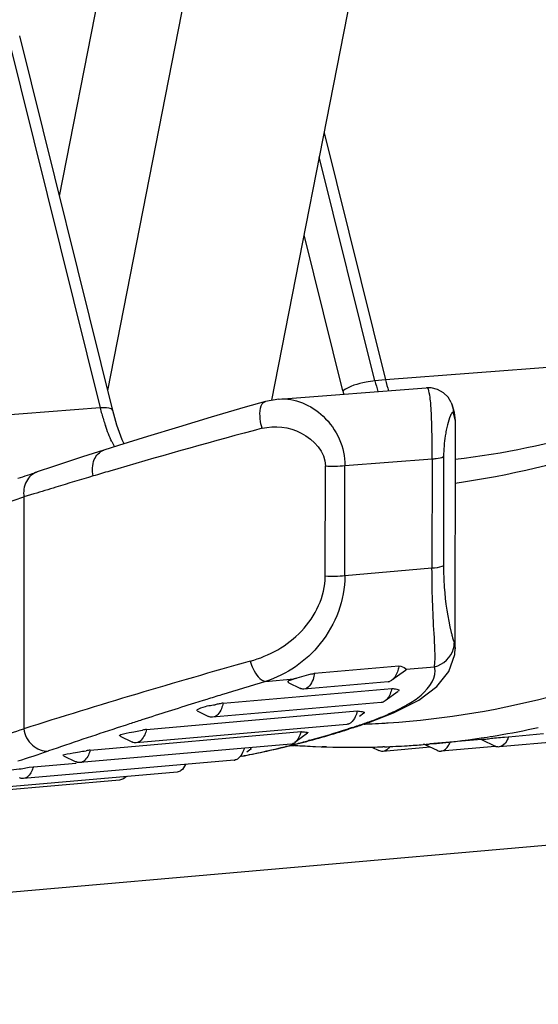
# Model space of a CAD drawing. Units: millimetres. Extents: x 0 to 1189, y 0 to 841.
# Drawn here: x 122 to 123, y 496 to 498 of the extents above; entities that cross this region are included whole.
import ezdxf

# ---------------------------------------------------------------- set-up
doc = ezdxf.new("R2010")
doc.units = ezdxf.units.MM
doc.header["$LTSCALE"] = 65.395
doc.layers.get('0').update_dxf_attribs({"linetype": 'CONTINUOUS'})
doc.layers.add('1', color=7, linetype='CONTINUOUS')

msp = doc.modelspace()

# ---------------------------------------------------------------- linework, layer by layer
at = {"color": 9, "linetype": 'Continuous'}
for p, q in [((121.88171, 497.75491), (122.00802, 498.39859)), ((122.00017, 497.27834), (122.20867, 498.34086)), ((121.75308, 498.15431), (121.98155, 497.23515)), ((122.65613, 497.30184), (122.51958, 497.8512)), ((122.57744, 497.27684), (122.48212, 497.66031)), ((123.43094, 497.36195), (122.68202, 497.30409)), ((122.68201, 497.3041), (122.65613, 497.30184)), ((121.98155, 497.23515), (121.23263, 497.17729)), ((122.85356, 497.2038), (122.84911, 497.2224)), ((122.58258, 497.09382), (122.79641, 497.11022)), ((122.79641, 497.11022), (122.79623, 496.84174)), ((122.82475, 497.1161), (122.82457, 496.84762)), ((122.02502, 497.08609), (122.005, 497.08024)), ((122.53433, 496.82223), (122.53451, 497.09301)), ((122.5824, 496.82303), (122.58258, 497.09382)), ((121.7943, 497.01675), (121.79392, 496.44797)), ((121.81903, 497.02437), (121.7943, 497.01675)), ((122.79623, 496.84174), (122.5824, 496.82303)), ((122.85098, 496.65763), (122.85316, 496.64568)), ((122.85316, 496.64568), (122.85318, 496.64435)), ((122.24308, 496.52006), (122.23451, 496.5174)), ((122.23451, 496.5174), (122.21322, 496.51077)), ((122.04513, 496.45719), (122.02331, 496.45006)), ((122.05363, 496.45995), (122.04513, 496.45719)), ((122.60015, 496.45107), (122.59048, 496.44793)), ((122.62979, 496.45942), (122.63226, 496.45951)), ((122.63226, 496.45951), (122.64143, 496.45988)), ((122.64126, 496.46356), (122.64166, 496.4637)), ((122.94677, 496.43013), (122.95613, 496.43168)), ((122.45992, 496.41017), (122.45015, 496.4077)), ((122.49621, 496.41979), (122.4931, 496.41894))]:
    msp.add_line(p, q, dxfattribs=at)
at = {"color": 7, "linetype": 'Continuous'}
for p, q in [((122.62278, 498.37709), (122.40238, 497.25395)), ((122.0124, 497.22912), (121.78393, 498.14827)), ((122.53125, 497.91065), (122.68202, 497.30409)), ((122.4207, 497.25717), (122.78223, 497.2849)), ((122.38755, 497.25134), (122.33786, 497.23709)), ((122.42046, 497.25714), (122.38756, 497.25133)), ((122.84517, 497.24517), (122.84415, 497.2475)), ((122.85318, 496.6444), (122.85356, 497.2038)), ((122.04023, 497.14734), (122.03592, 497.15661)), ((121.9903, 497.13162), (121.93836, 497.11489)), ((121.93836, 497.11489), (121.8668, 497.09145)), ((121.8668, 497.09145), (121.82695, 497.07816)), ((122.50806, 496.58453), (122.71512, 496.60264)), ((122.73136, 496.59561), (122.7326, 496.59424)), ((122.7326, 496.59424), (122.80256, 496.60036)), ((122.38745, 496.56404), (122.45741, 496.57016)), ((122.49873, 496.58184), (122.46478, 496.57228)), ((122.73078, 496.59115), (122.69785, 496.56714)), ((122.28338, 496.51099), (122.69749, 496.54722)), ((122.44482, 496.56033), (122.47138, 496.54732)), ((122.68839, 496.56342), (122.48133, 496.54531)), ((122.7135, 496.53982), (122.68105, 496.51617)), ((122.6716, 496.51246), (122.25749, 496.47623)), ((122.09509, 496.44633), (122.61273, 496.49162)), ((122.2199, 496.49177), (122.24753, 496.47824)), ((122.6289, 496.486), (122.61859, 496.47849)), ((122.64127, 496.46357), (122.70159, 496.48677)), ((122.58728, 496.45885), (122.06965, 496.41356)), ((122.6007, 496.45004), (122.59104, 496.44694)), ((122.63662, 496.46197), (122.63139, 496.46019)), ((122.64166, 496.4637), (122.63662, 496.46197)), ((123.4786, 496.44859), (122.96097, 496.4033)), ((121.957, 496.39574), (122.47464, 496.44103)), ((122.0308, 496.42972), (122.05969, 496.41557)), ((122.4909, 496.43708), (122.45913, 496.41392)), ((122.97397, 496.42755), (122.98428, 496.42854)), ((122.98428, 496.42854), (123.07005, 496.43605)), ((122.44967, 496.41021), (121.93203, 496.36492)), ((122.46012, 496.40962), (122.45034, 496.40718)), ((122.45876, 496.4073), (122.45376, 496.40764)), ((122.46892, 496.41186), (122.46012, 496.40962)), ((122.53658, 496.40371), (122.53243, 496.40334)), ((122.64852, 496.40315), (122.66599, 496.39459)), ((122.67924, 496.40382), (122.6757, 496.4037)), ((122.79203, 496.40273), (122.67594, 496.39258)), ((122.77895, 496.40964), (122.77471, 496.4093)), ((122.77894, 496.40977), (122.80886, 496.39512)), ((122.91739, 496.42172), (122.79133, 496.41069)), ((122.95106, 496.40467), (122.81882, 496.3931)), ((122.91738, 496.42178), (122.95101, 496.40531)), ((122.95407, 496.40409), (122.95101, 496.40531)), ((121.89187, 496.38172), (121.92208, 496.36693)), ((122.35152, 496.39771), (122.34193, 496.39072)), ((122.31068, 496.37112), (121.79304, 496.32583)), ((121.8076, 496.35341), (121.81749, 496.35475)), ((121.81749, 496.35475), (121.92233, 496.36392)), ((122.17048, 496.34163), (121.65284, 496.29634)), ((121.78605, 496.32665), (121.78308, 496.32787)), ((122.04586, 496.33073), (122.03867, 496.32549)), ((122.02922, 496.32178), (121.51158, 496.27649)), ((122.03867, 496.32549), (122.02921, 496.32178))]:
    msp.add_line(p, q, dxfattribs=at)
for points in [[(122.82445, 497.27255), (122.81014, 497.28068), (122.79428, 497.2847), (122.78261, 497.28491)], [(122.84353, 497.24886), (122.83566, 497.26155), (122.82445, 497.27255)], [(122.85356, 497.20414), (122.85161, 497.22414), (122.84517, 497.24517)], [(122.33786, 497.23709), (122.25383, 497.21249), (122.17367, 497.18848), (122.09779, 497.16527), (122.02656, 497.14308), (121.99038, 497.13165)], [(122.03592, 497.15661), (122.02256, 497.19327), (122.01239, 497.22909)], [(122.80805, 496.55182), (122.83759, 496.58849), (122.85217, 496.63024), (122.85316, 496.64594)], [(122.70159, 496.48677), (122.76371, 496.51853), (122.80805, 496.55182)]]:
    msp.add_lwpolyline(points, dxfattribs=at)
at = {"color": 9, "linetype": 'Continuous'}
for centre, radius, start, end in [((123.15873, 497.42663), 0.51786, 193.94473, 196.97593), ((123.19392, 497.43007), 0.63524, 193.95828, 194.67136), ((122.48269, 497.36029), 0.51653, 194.02047, 195.65847), ((122.45891, 497.35345), 0.49178, 195.63951, 199.16483), ((126.61063, 481.42362), 16.31995, 105.027826, 106.318824), ((123.11852, 497.12287), 0.29304, 165.98151, 168.68197), ((122.35283, 497.31081), 0.37736, 204.79761, 206.99632), ((122.5482, 499.20689), 2.17739, 278.05905, 288.6272), ((127.81415, 477.26451), 20.64968, 106.338942, 106.455757), ((128.01629, 476.76212), 21.18881, 106.595142, 106.853873), ((126.58898, 481.47541), 16.26415, 106.855759, 107.05444), ((121.09882, 499.08009), 2.17739, 278.05905, 288.6272), ((127.17347, 479.42894), 17.84901, 105.679241, 107.541255), ((126.63781, 482.33813), 14.84725, 106.634319, 107.069692), ((126.65289, 482.28866), 14.89896, 107.069291, 107.216372), ((126.58137, 482.51735), 14.65935, 107.336136, 107.865207), ((122.5584, 496.81077), 0.35132, 299.85504, 300.29383), ((122.45511, 497.01575), 0.58096, 293.58698, 294.50381), ((125.85559, 484.7407), 12.32053, 108.12241, 108.949515), ((126.4068, 483.06119), 14.08819, 107.86799, 107.998666), ((121.9127, 498.54694), 2.20573, 285.33989, 287.89568), ((121.90192, 498.58059), 2.24107, 288.15317, 288.98581), ((122.33367, 497.32547), 0.91373, 288.98314, 289.44265), ((122.62726, 496.50438), 0.0431, 275.00248, 278.87599), ((122.62713, 496.50514), 0.04388, 278.89648, 288.78028), ((122.34425, 497.29545), 0.8819, 289.44381, 289.7108), ((122.55201, 498.5511), 2.09313, 272.4483, 273.32008), ((122.55214, 498.54885), 2.09088, 273.32018, 273.74061), ((122.60393, 498.53284), 2.13048, 279.51557, 282.28625), ((122.60755, 498.51071), 2.10805, 275.00135, 278.43321), ((122.60648, 498.51809), 2.11551, 278.43255, 279.25635), ((121.92699, 498.49294), 2.14987, 281.46474, 284.08405), ((121.92058, 498.51871), 2.17642, 284.34794, 285.25144), ((121.12902, 498.50205), 2.22988, 286.96026, 288.98813), ((121.93075, 498.47498), 2.13152, 280.79052, 281.4615)]:
    msp.add_arc(centre, radius, start, end, dxfattribs=at)
at = {"color": 7, "linetype": 'Continuous'}
for centre, radius, start, end in [((123.18551, 497.42925), 0.51881, 193.95971, 197.01595), ((122.60437, 499.19146), 2.09699, 276.82391, 286.52441), ((121.13211, 499.14442), 2.17996, 287.28029, 288.58637), ((122.70821, 495.71308), 0.89302, 105.81825, 106.31035), ((121.88308, 498.73762), 2.24196, 285.93842, 286.18656), ((122.68687, 496.58058), 0.01722, 275.04606, 287.02861), ((122.61234, 494.7862), 1.75588, 101.13073, 101.4484), ((122.77359, 493.96647), 2.59131, 100.90481, 101.13018), ((121.89955, 498.62052), 2.28092, 287.90247, 288.7146), ((122.6489, 493.24954), 3.24441, 99.8283, 100.00496), ((121.91239, 498.57898), 2.23744, 285.11687, 286.70491), ((121.90614, 498.59995), 2.25932, 286.704, 287.64665), ((121.92268, 498.53939), 2.19653, 282.0669, 283.9), ((122.44816, 496.42728), 0.01715, 275.01963, 287.49079), ((122.60431, 498.60044), 2.19796, 266.20318, 267.54786), ((121.91795, 498.55847), 2.21619, 284.39508, 284.73906), ((121.91658, 498.5637), 2.2216, 284.73908, 285.11536), ((122.60346, 498.57898), 2.17648, 267.54601, 270.51491), ((122.53093, 496.42035), 0.01707, 275.04137, 282.90005), ((122.6035, 498.5629), 2.1604, 270.51768, 271.91518), ((122.60372, 498.55623), 2.15373, 272.00948, 273.50391), ((122.60389, 498.55325), 2.15074, 273.50415, 274.55533), ((122.60396, 498.55231), 2.14981, 274.66895, 275), ((122.61561, 492.11498), 4.33113, 98.74654, 98.88134), ((121.92628, 498.52266), 2.17942, 280.64583, 282.06609), ((122.30919, 496.38806), 0.01702, 275.00122, 283.67434)]:
    msp.add_arc(centre, radius, start, end, dxfattribs=at)
at = {"color": 9, "linetype": 'Continuous'}
for points, knots in [([(122.65613, 497.30184), (122.6488, 497.30119), (122.6217, 497.2966), (122.59359, 497.28911), (122.57744, 497.27684)], [0, 0, 0, 0, 0.2662667, 1, 1, 1, 1]), ([(122.79641, 497.11022), (122.79652, 497.13292), (122.79653, 497.17367), (122.79473, 497.23124), (122.79204, 497.26072), (122.78724, 497.28527), (122.78245, 497.28488)], [0, 0, 0, 0, 0.3849581, 0.7078939, 0.9184963, 1, 1, 1, 1]), ([(122.37906, 497.18545), (122.37687, 497.19291), (122.37263, 497.21313), (122.37324, 497.24697), (122.38756, 497.25128)], [0, 0, 0, 0, 0.3421101, 1, 1, 1, 1]), ([(122.42039, 497.25711), (122.45908, 497.26009), (122.54498, 497.22313), (122.58281, 497.13799), (122.58258, 497.09382)], [0, 0, 0, 0, 0.4676265, 1, 1, 1, 1]), ([(122.01234, 497.2291), (122.01152, 497.23258), (121.99831, 497.23644), (121.98873, 497.23575), (121.98155, 497.23515)], [0, 0, 0, 0, 0.331949, 1, 1, 1, 1]), ([(122.84379, 497.22114), (122.84296, 497.2198), (122.83872, 497.21108), (122.83616, 497.20169), (122.83421, 497.19386)], [0, 0, 0, 0, 0.163434, 1, 1, 1, 1]), ([(122.84911, 497.2224), (122.84868, 497.22328), (122.84611, 497.22533), (122.84453, 497.22232), (122.84379, 497.22114)], [0, 0, 0, 0, 0.4123704, 1, 1, 1, 1]), ([(122.37906, 497.18543), (122.41057, 497.19238), (122.47998, 497.18664), (122.53409, 497.12636), (122.53451, 497.09301)], [0, 0, 0, 0, 0.4917556, 1, 1, 1, 1]), ([(122.83118, 497.18038), (122.83028, 497.17593), (122.82654, 497.15471), (122.82476, 497.13311), (122.82475, 497.1161)], [0, 0, 0, 0, 0.2106549, 1, 1, 1, 1]), ([(121.96461, 497.06835), (121.96174, 497.08141), (121.96145, 497.10728), (121.97983, 497.12816), (121.9902, 497.13156)], [0, 0, 0, 0, 0.5506846, 1, 1, 1, 1]), ([(122.79641, 497.11022), (122.79976, 497.11051), (122.80919, 497.11177), (122.81959, 497.11247), (122.82475, 497.1161)], [0, 0, 0, 0, 0.3473236, 1, 1, 1, 1]), ([(121.82695, 497.07811), (121.81585, 497.07432), (121.79553, 497.05597), (121.7924, 497.02953), (121.7943, 497.01675)], [0, 0, 0, 0, 0.4759801, 1, 1, 1, 1]), ([(122.82457, 496.84762), (122.82341, 496.84681), (122.81422, 496.84331), (122.80448, 496.84246), (122.79623, 496.84174)], [0, 0, 0, 0, 0.1455948, 1, 1, 1, 1]), ([(122.80256, 496.60036), (122.80511, 496.62725), (122.79908, 496.70799), (122.79623, 496.78826), (122.79623, 496.84174)], [0, 0, 0, 0, 0.3356236, 1, 1, 1, 1]), ([(122.82457, 496.84762), (122.82456, 496.8302), (122.82636, 496.77531), (122.83446, 496.72064), (122.84347, 496.68427)], [0, 0, 0, 0, 0.317428, 1, 1, 1, 1]), ([(122.34975, 496.61378), (122.39656, 496.62708), (122.48626, 496.67557), (122.53429, 496.7733), (122.53433, 496.82223)], [0, 0, 0, 0, 0.4986584, 1, 1, 1, 1]), ([(122.5824, 496.82303), (122.58232, 496.76412), (122.53878, 496.64857), (122.43934, 496.5807), (122.38745, 496.56404)], [0, 0, 0, 0, 0.5194051, 1, 1, 1, 1]), ([(122.84347, 496.68427), (122.8442, 496.68133), (122.8465, 496.67239), (122.849, 496.6635), (122.85098, 496.65763)], [0, 0, 0, 0, 0.3283383, 1, 1, 1, 1]), ([(122.34995, 496.61384), (122.35187, 496.60744), (122.35931, 496.58857), (122.37317, 496.56611), (122.38749, 496.56406)], [0, 0, 0, 0, 0.3156668, 1, 1, 1, 1]), ([(122.73562, 496.50742), (122.74746, 496.51434), (122.77946, 496.53399), (122.80965, 496.57573), (122.80235, 496.60033)], [0, 0, 0, 0, 0.3483311, 1, 1, 1, 1]), ([(122.68855, 496.46243), (122.82946, 496.47164), (123.01751, 496.50347), (123.19813, 496.55924), (123.2433, 496.57478)], [0, 0, 0, 0, 0.7472169, 1, 1, 1, 1]), ([(121.23916, 496.33563), (121.38008, 496.34484), (121.56813, 496.37666), (121.74874, 496.43243), (121.79392, 496.44797)], [0, 0, 0, 0, 0.7472169, 1, 1, 1, 1]), ([(121.79392, 496.44797), (121.79619, 496.4329), (121.81019, 496.40447), (121.84073, 496.3923), (121.85456, 496.39351)], [0, 0, 0, 0, 0.5232757, 1, 1, 1, 1])]:
    msp.add_open_spline(points, degree=3, knots=knots, dxfattribs=at)
for points in [[(122.84911, 497.2224), (122.84934, 497.23093), (122.84761, 497.2397), (122.84415, 497.2475)], [(122.01026, 497.15254), (122.00431, 497.16541), (121.99904, 497.17861), (121.99438, 497.19201)], [(122.53451, 497.09301), (122.55052, 497.09226), (122.56662, 497.09242), (122.58258, 497.09382)], [(122.5824, 496.82303), (122.56644, 496.82164), (122.55034, 496.82147), (122.53433, 496.82223)], [(122.80256, 496.60037), (122.82365, 496.60464), (122.84411, 496.62404), (122.84928, 496.64492)], [(122.84928, 496.64492), (122.8503, 496.64909), (122.85089, 496.65339), (122.85097, 496.65767)], [(122.69606, 496.48711), (122.70874, 496.49289), (122.72122, 496.49914), (122.73329, 496.50607)], [(122.64169, 496.46522), (122.65717, 496.47077), (122.67251, 496.47675), (122.68758, 496.48333)]]:
    msp.add_open_spline(points, degree=3, dxfattribs=at)
at = {"color": 7, "linetype": 'Continuous'}
for points, knots in [([(122.71512, 496.60264), (122.71447, 496.59872), (122.71158, 496.5859), (122.70538, 496.57264), (122.69785, 496.56714)], [0, 0, 0, 0, 0.2988433, 1, 1, 1, 1]), ([(122.73259, 496.59424), (122.73279, 496.59388), (122.73277, 496.59266), (122.73187, 496.59195), (122.73135, 496.59156)], [0, 0, 0, 0, 0.3873569, 1, 1, 1, 1]), ([(122.44449, 496.56048), (122.44325, 496.56105), (122.44198, 496.56595), (122.45022, 496.56727), (122.45436, 496.56928), (122.45742, 496.57016)], [0, 0, 0, 0, 0.2096261, 0.5128894, 1, 1, 1, 1]), ([(122.50806, 496.58453), (122.50719, 496.57927), (122.50383, 496.56403), (122.49225, 496.54627), (122.48133, 496.54531)], [0, 0, 0, 0, 0.3274339, 1, 1, 1, 1]), ([(122.48133, 496.54531), (122.47968, 496.54517), (122.47621, 496.54538), (122.47295, 496.54655), (122.47137, 496.54733)], [0, 0, 0, 0, 0.4848547, 1, 1, 1, 1]), ([(122.69785, 496.56714), (122.69692, 496.56646), (122.69503, 496.56528), (122.69295, 496.56443), (122.69191, 496.56411)], [0, 0, 0, 0, 0.5121198, 1, 1, 1, 1]), ([(122.70958, 496.54504), (122.71127, 496.54461), (122.71483, 496.54498), (122.71508, 496.54103), (122.71434, 496.54047)], [0, 0, 0, 0, 0.6525733, 1, 1, 1, 1]), ([(122.68591, 496.52075), (122.68517, 496.51987), (122.68364, 496.51824), (122.68193, 496.5168), (122.68105, 496.51616)], [0, 0, 0, 0, 0.515693, 1, 1, 1, 1]), ([(122.21931, 496.49204), (122.21582, 496.49362), (122.24462, 496.50668), (122.25196, 496.50473), (122.26382, 496.50714)], [0, 0, 0, 0, 0.2401523, 1, 1, 1, 1]), ([(122.28338, 496.51099), (122.28238, 496.50629), (122.27863, 496.49249), (122.26751, 496.47708), (122.25748, 496.47622)], [0, 0, 0, 0, 0.3229362, 1, 1, 1, 1]), ([(122.68105, 496.51616), (122.67963, 496.51512), (122.67662, 496.51341), (122.67325, 496.51259), (122.67159, 496.51245)], [0, 0, 0, 0, 0.5145918, 1, 1, 1, 1]), ([(122.25748, 496.47622), (122.25583, 496.47608), (122.25236, 496.47631), (122.2491, 496.47751), (122.24752, 496.47829)], [0, 0, 0, 0, 0.484429, 1, 1, 1, 1]), ([(122.62454, 496.49006), (122.62618, 496.48975), (122.62892, 496.49047), (122.63031, 496.48708), (122.62975, 496.48664)], [0, 0, 0, 0, 0.6998071, 1, 1, 1, 1]), ([(122.59205, 496.45996), (122.59128, 496.45966), (122.58971, 496.45917), (122.58809, 496.45891), (122.58728, 496.45884)], [0, 0, 0, 0, 0.5037402, 1, 1, 1, 1]), ([(122.59674, 496.46255), (122.596, 496.46201), (122.59449, 496.46104), (122.59287, 496.46027), (122.59205, 496.45996)], [0, 0, 0, 0, 0.5103878, 1, 1, 1, 1]), ([(122.03006, 496.43005), (122.02498, 496.43231), (122.06454, 496.4415), (122.07187, 496.44225), (122.08524, 496.44461)], [0, 0, 0, 0, 0.2905577, 1, 1, 1, 1]), ([(122.09509, 496.44633), (122.09405, 496.44189), (122.09016, 496.42872), (122.07926, 496.41438), (122.06964, 496.41355)], [0, 0, 0, 0, 0.3211289, 1, 1, 1, 1]), ([(122.47464, 496.44103), (122.47387, 496.43806), (122.4707, 496.42813), (122.46514, 496.4183), (122.45913, 496.41391)], [0, 0, 0, 0, 0.2917895, 1, 1, 1, 1]), ([(122.48653, 496.44002), (122.48804, 496.43982), (122.48994, 496.44064), (122.49214, 496.43803), (122.49171, 496.43771)], [0, 0, 0, 0, 0.7383583, 1, 1, 1, 1]), ([(122.91709, 496.42193), (122.91547, 496.42277), (122.9304, 496.42211), (122.94038, 496.42551), (122.96193, 496.4264), (122.97397, 496.42755)], [0, 0, 0, 0, 0.0953728, 0.3652221, 1, 1, 1, 1]), ([(122.98428, 496.42854), (122.98311, 496.42505), (122.97885, 496.4144), (122.969, 496.404), (122.96097, 496.4033)], [0, 0, 0, 0, 0.3137486, 1, 1, 1, 1]), ([(122.06964, 496.41355), (122.06799, 496.41341), (122.06452, 496.41363), (122.06127, 496.41483), (122.05968, 496.41561)], [0, 0, 0, 0, 0.4843342, 1, 1, 1, 1]), ([(122.34954, 496.3994), (122.35034, 496.39931), (122.35135, 496.39977), (122.35247, 496.39843), (122.35226, 496.39827)], [0, 0, 0, 0, 0.7583627, 1, 1, 1, 1]), ([(122.45913, 496.41391), (122.45822, 496.41325), (122.45636, 496.41209), (122.45433, 496.41124), (122.45332, 496.41092)], [0, 0, 0, 0, 0.5120776, 1, 1, 1, 1]), ([(122.53243, 496.40335), (122.53149, 496.40326), (122.52956, 496.40326), (122.52766, 496.40357), (122.52672, 496.4038)], [0, 0, 0, 0, 0.4948797, 1, 1, 1, 1]), ([(122.83674, 496.40665), (122.83759, 496.40808), (122.8392, 496.41112), (122.84059, 496.41427), (122.84127, 496.41592)], [0, 0, 0, 0, 0.4821629, 1, 1, 1, 1]), ([(122.96097, 496.4033), (122.95983, 496.4032), (122.95748, 496.40324), (122.9552, 496.40373), (122.95407, 496.40409)], [0, 0, 0, 0, 0.4925466, 1, 1, 1, 1]), ([(121.89118, 496.38204), (121.88581, 496.38451), (121.92686, 496.39018), (121.93393, 496.39215), (121.94693, 496.39418)], [0, 0, 0, 0, 0.3099991, 1, 1, 1, 1]), ([(121.957, 496.39574), (121.95591, 496.39154), (121.9519, 496.37902), (121.94125, 496.36571), (121.93203, 496.36491)], [0, 0, 0, 0, 0.3191743, 1, 1, 1, 1]), ([(122.67594, 496.39258), (122.67429, 496.39243), (122.67082, 496.39265), (122.66757, 496.39382), (122.66599, 496.39459)], [0, 0, 0, 0, 0.4852363, 1, 1, 1, 1]), ([(122.80886, 496.39512), (122.81044, 496.39434), (122.8137, 496.39318), (122.81717, 496.39296), (122.81882, 496.3931)], [0, 0, 0, 0, 0.5140713, 1, 1, 1, 1]), ([(121.75103, 496.34351), (121.7453, 496.3462), (121.78775, 496.34883), (121.79488, 496.35168), (121.8076, 496.35341)], [0, 0, 0, 0, 0.3301742, 1, 1, 1, 1]), ([(121.81749, 496.35475), (121.81637, 496.35079), (121.81225, 496.3389), (121.80186, 496.32659), (121.79304, 496.32582)], [0, 0, 0, 0, 0.3170653, 1, 1, 1, 1]), ([(121.92619, 496.36541), (121.92549, 496.36559), (121.92409, 496.36604), (121.92274, 496.36663), (121.92207, 496.36696)], [0, 0, 0, 0, 0.4908709, 1, 1, 1, 1]), ([(121.93203, 496.36491), (121.93106, 496.36482), (121.92909, 496.36482), (121.92715, 496.36516), (121.92619, 496.36541)], [0, 0, 0, 0, 0.4942434, 1, 1, 1, 1]), ([(122.32014, 496.37482), (122.31907, 496.37405), (122.31686, 496.3727), (122.31443, 496.37182), (122.31322, 496.37153)], [0, 0, 0, 0, 0.513419, 1, 1, 1, 1]), ([(121.79304, 496.32582), (121.79188, 496.32572), (121.78951, 496.32576), (121.78719, 496.32628), (121.78605, 496.32665)], [0, 0, 0, 0, 0.4920258, 1, 1, 1, 1]), ([(122.04341, 496.32998), (122.04268, 496.32912), (122.04119, 496.32753), (122.03952, 496.32612), (122.03867, 496.32549)], [0, 0, 0, 0, 0.5150969, 1, 1, 1, 1]), ([(122.17993, 496.34534), (122.17851, 496.3443), (122.1755, 496.34258), (122.17212, 496.34177), (122.17047, 496.34162)], [0, 0, 0, 0, 0.5149396, 1, 1, 1, 1])]:
    msp.add_open_spline(points, degree=3, knots=knots, dxfattribs=at)
for points in [[(122.71512, 496.60264), (122.72068, 496.60067), (122.72671, 496.59924), (122.73136, 496.59561)], [(122.69749, 496.54722), (122.69549, 496.5378), (122.69211, 496.52812), (122.68591, 496.52075)], [(122.69749, 496.54722), (122.70154, 496.54665), (122.70561, 496.54604), (122.70958, 496.54504)], [(122.60771, 496.47694), (122.60513, 496.47149), (122.60161, 496.4661), (122.59674, 496.46255)], [(122.61273, 496.49162), (122.61155, 496.48658), (122.60992, 496.48161), (122.60771, 496.47694)], [(122.61273, 496.49162), (122.61668, 496.49122), (122.62064, 496.4908), (122.62454, 496.49006)], [(122.47464, 496.44103), (122.47861, 496.44079), (122.48259, 496.44054), (122.48653, 496.44002)], [(122.33513, 496.40004), (122.33247, 496.39063), (122.32803, 496.3806), (122.32014, 496.37482)], [(122.69289, 496.40441), (122.68908, 496.39867), (122.68281, 496.39318), (122.67594, 496.39258)], [(122.81882, 496.3931), (122.82628, 496.39376), (122.83293, 496.40021), (122.83674, 496.40665)], [(122.19113, 496.3602), (122.18852, 496.35457), (122.18493, 496.34901), (122.17993, 496.34534)]]:
    msp.add_open_spline(points, degree=3, dxfattribs=at)
at = {"layer": '1', "color": 7, "linetype": 'Continuous'}
for p, q in [((131.24036, 496.87617), (111.82894, 495.17789)), ((131.24188, 496.87578), (111.83046, 495.1775)), ((122.46668, 496.40692), (122.4368, 496.40431))]:
    msp.add_line(p, q, dxfattribs=at)

doc.saveas('drawing.dxf')
